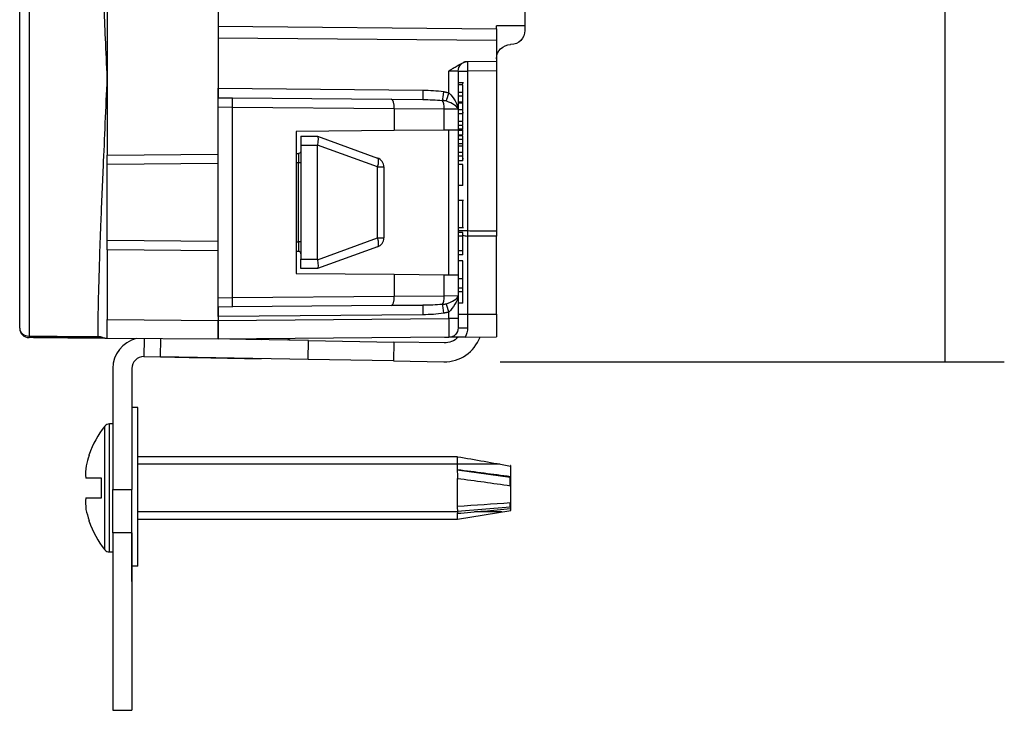
# Model space of a CAD drawing. Units: inches. Extents: x 0.3 to 16.7, y 0.3 to 10.7.
# Drawn here: x 6.2 to 8.3, y 4.6 to 6 of the extents above; entities that cross this region are included whole.
import ezdxf
from ezdxf.lldxf.tags import DXFTag

# ---------------------------------------------------------------- set-up
doc = ezdxf.new("R2010")
doc.units = ezdxf.units.IN
doc.header["$MEASUREMENT"] = 0
doc.layers.add('dims', color=7, linetype='CONTINUOUS')
doc.layers.add('geom', color=7, linetype='CONTINUOUS')
tags = doc.linetypes.add('DASHED', pattern=[25.72, 12.86, -12.86]).pattern_tags.tags
tags[6:7] = [DXFTag(74, 4), DXFTag(75, 0), DXFTag(340, '0'), DXFTag(46, 0.0), DXFTag(50, 0.0), DXFTag(44, 0.0), DXFTag(45, 0.0)]
tags[4:5] = [DXFTag(74, 4), DXFTag(75, 0), DXFTag(340, '0'), DXFTag(46, 0.0), DXFTag(50, 0.0), DXFTag(44, 0.0), DXFTag(45, 0.0)]

msp = doc.modelspace()

# ---------------------------------------------------------------- linework, layer by layer
at = {"layer": 'dims', "color": 7, "linetype": 'Continuous'}
for p, q in [((8.1717, 5.3027), (8.1717, 6.3888)), ((7.2325, 5.3027), (8.2967, 5.3027))]:
    msp.add_line(p, q, dxfattribs=at)
at = {"layer": 'dims', "color": 7}
msp.add_solid([(8.1717, 5.3027), (8.1508, 5.4277), (8.1926, 5.4277), (8.1717, 5.3027)], dxfattribs=at)
at = {"layer": 'geom', "color": 7, "linetype": 'Continuous'}
for p, q in [((6.2376, 6.4517), (6.2376, 5.3573)), ((6.4028, 6.4564), (6.4028, 5.9024)), ((6.2178, 5.3739), (6.2178, 6.435)), ((7.2846, 6.084), (7.2846, 6.0125)), ((6.6366, 6.0429), (6.6366, 5.8609)), ((6.6366, 6.0119), (7.2246, 6.0068)), ((7.2846, 6.0125), (7.2246, 6.0126)), ((7.2246, 6.0068), (7.2246, 6.0126)), ((7.2846, 6.0125), (7.2846, 6.0032)), ((7.2246, 6.0068), (7.2246, 5.9818)), ((7.2246, 5.9818), (6.6366, 5.9869)), ((6.6366, 5.9869), (6.6366, 5.8809)), ((7.2246, 5.9818), (7.2246, 5.9379)), ((7.2548, 5.9732), (7.2543, 5.9732)), ((7.1582, 5.9373), (7.2246, 5.9379)), ((7.2246, 5.9379), (7.2246, 5.9179)), ((7.1436, 5.9173), (7.1237, 5.917)), ((7.1237, 5.8713), (7.1237, 5.917)), ((7.1436, 5.9173), (7.1436, 5.8367)), ((7.1436, 5.9173), (7.1634, 5.9173)), ((7.2246, 5.9179), (7.1634, 5.9173)), ((7.1634, 5.9173), (7.1634, 5.58)), ((7.2246, 5.9179), (7.2246, 5.5798)), ((6.4028, 5.9024), (6.4028, 5.7397)), ((7.1548, 5.8925), (7.1436, 5.8925)), ((7.1536, 5.8881), (7.1436, 5.8881)), ((7.1536, 5.8903), (7.1536, 5.8925)), ((6.6366, 5.8809), (7.0691, 5.8771)), ((6.6366, 5.8609), (6.6366, 5.8809)), ((7.1536, 5.8723), (7.1436, 5.8723)), ((7.1536, 5.8639), (7.1436, 5.8639)), ((6.6366, 5.8609), (6.6672, 5.8606)), ((6.6366, 5.8409), (6.6366, 5.8609)), ((6.6672, 5.8606), (7.0019, 5.8577)), ((7.0019, 5.8577), (7.0691, 5.8571)), ((7.1536, 5.8515), (7.1436, 5.8515)), ((7.1536, 5.8495), (7.1436, 5.8495)), ((6.6366, 5.4384), (6.6366, 5.8409)), ((6.6672, 5.8406), (6.6366, 5.8409)), ((6.6672, 5.4387), (6.6672, 5.8406)), ((7.0087, 5.8377), (6.6672, 5.8406)), ((7.0087, 5.8377), (7.0087, 5.7915)), ((7.1143, 5.8368), (7.0087, 5.8377)), ((7.1143, 5.7924), (7.1143, 5.8368)), ((7.1436, 5.8367), (7.1143, 5.8368)), ((7.1436, 5.8367), (7.1436, 5.7926)), ((7.1536, 5.8352), (7.1436, 5.8352)), ((7.1536, 5.8271), (7.1436, 5.8271)), ((7.1548, 5.8291), (7.1536, 5.8291)), ((7.1536, 5.811), (7.1436, 5.811)), ((7.1536, 5.8025), (7.1436, 5.8025)), ((7.1536, 5.8039), (7.1536, 5.8096)), ((7.0087, 5.7915), (6.8016, 5.7897)), ((6.8016, 5.7897), (6.8016, 5.4897)), ((6.8116, 5.7797), (6.8466, 5.7797)), ((6.8116, 5.7797), (6.8116, 5.7597)), ((6.8466, 5.7797), (6.8466, 5.7796)), ((6.8466, 5.7796), (6.9734, 5.7335)), ((7.1143, 5.7924), (7.0087, 5.7915)), ((7.1436, 5.7926), (7.1143, 5.7924)), ((7.1237, 5.4868), (7.1237, 5.7925)), ((7.1536, 5.7946), (7.1436, 5.7946)), ((7.1436, 5.7926), (7.1436, 5.4867)), ((7.1536, 5.7916), (7.1436, 5.7916)), ((7.1536, 5.7802), (7.1436, 5.7802)), ((7.1536, 5.7916), (7.1536, 5.7931)), ((6.8016, 5.7697), (6.8016, 5.7597)), ((6.8466, 5.7597), (6.8116, 5.7597)), ((6.8116, 5.7597), (6.8116, 5.5197)), ((6.9734, 5.7147), (6.8466, 5.7608)), ((6.8466, 5.5197), (6.8466, 5.7597)), ((7.1536, 5.7723), (7.1436, 5.7723)), ((7.1536, 5.7632), (7.1436, 5.7632)), ((7.1536, 5.7588), (7.1436, 5.7588)), ((6.4028, 5.7397), (6.6365, 5.7417)), ((6.4028, 5.7197), (6.4028, 5.7397)), ((6.8015, 5.7431), (6.8066, 5.7432)), ((7.1536, 5.7455), (7.1436, 5.7455)), ((6.6365, 5.7217), (6.4028, 5.7197)), ((6.4028, 5.5597), (6.4028, 5.7197)), ((6.8066, 5.7232), (6.8015, 5.7231)), ((6.8116, 5.7232), (6.8066, 5.7232)), ((6.8066, 5.5561), (6.8066, 5.7232)), ((7.1536, 5.7376), (7.1436, 5.7376)), ((7.1536, 5.7277), (7.1436, 5.7277)), ((7.1536, 5.7197), (7.1436, 5.7197)), ((7.1536, 5.7325), (7.1536, 5.7367)), ((7.1536, 5.7325), (7.1548, 5.7325)), ((6.9734, 5.5646), (6.9734, 5.7147)), ((6.9734, 5.7147), (6.9866, 5.7147)), ((6.9866, 5.7147), (6.9866, 5.5646)), ((7.1536, 5.6752), (7.1436, 5.6752)), ((7.1548, 5.6436), (7.1436, 5.6436)), ((7.1536, 5.6402), (7.1536, 5.6436)), ((7.1436, 5.5865), (7.1548, 5.5865)), ((7.1436, 5.58), (7.1446, 5.5763)), ((7.1436, 5.58), (7.1634, 5.58)), ((7.1536, 5.5763), (7.1436, 5.5763)), ((6.4028, 5.5397), (6.4028, 5.5597)), ((6.4028, 5.5597), (6.6365, 5.5576)), ((6.8015, 5.5562), (6.8066, 5.5561)), ((6.8116, 5.5561), (6.8066, 5.5561)), ((6.8466, 5.5185), (6.9734, 5.5646)), ((6.9734, 5.5646), (6.9866, 5.5646)), ((7.1536, 5.5686), (7.1436, 5.5686)), ((7.1634, 5.5686), (7.1634, 5.4032)), ((7.2246, 5.4032), (7.2246, 5.5684)), ((6.6365, 5.5376), (6.4028, 5.5397)), ((6.4028, 5.5397), (6.4028, 5.3924)), ((6.8066, 5.5361), (6.8015, 5.5362)), ((6.9734, 5.5458), (6.8466, 5.4997)), ((7.1536, 5.5371), (7.1436, 5.5371)), ((6.8016, 5.5197), (6.8016, 5.5097)), ((6.8116, 5.5197), (6.8466, 5.5197)), ((6.8116, 5.4997), (6.8116, 5.5197)), ((7.1536, 5.5289), (7.1436, 5.5289)), ((7.1536, 5.516), (7.1436, 5.516)), ((6.8016, 5.4897), (7.0087, 5.4878)), ((6.8466, 5.4997), (6.8116, 5.4997)), ((6.8466, 5.4997), (6.8466, 5.4997)), ((7.0087, 5.4878), (7.0087, 5.4416)), ((7.0087, 5.4878), (7.1143, 5.4869)), ((7.1143, 5.4425), (7.1143, 5.4869)), ((7.1143, 5.4869), (7.1436, 5.4867)), ((7.1436, 5.4867), (7.1436, 5.4427)), ((7.1536, 5.4781), (7.1436, 5.4781)), ((7.1536, 5.4585), (7.1436, 5.4585)), ((7.1536, 5.4506), (7.1436, 5.4506)), ((6.6366, 5.4384), (6.6672, 5.4387)), ((6.6366, 5.4184), (6.6366, 5.4384)), ((6.6672, 5.4387), (7.0087, 5.4416)), ((7.0087, 5.4416), (7.1143, 5.4425)), ((7.1143, 5.4425), (7.1436, 5.4427)), ((7.1436, 5.4427), (7.1436, 5.3946)), ((7.1536, 5.4266), (7.1436, 5.4266)), ((6.6672, 5.4187), (6.6366, 5.4184)), ((6.6366, 5.4184), (6.6366, 5.3904)), ((6.6366, 5.3984), (6.6366, 5.4184)), ((7.0019, 5.4216), (6.6672, 5.4187)), ((7.0691, 5.4222), (7.0019, 5.4216)), ((7.1237, 5.3946), (7.1237, 5.408)), ((6.4028, 5.3924), (6.6366, 5.3904)), ((6.4028, 5.3524), (6.4028, 5.3924)), ((7.0691, 5.4022), (6.6366, 5.3984)), ((6.6366, 5.3984), (6.6366, 5.3904)), ((6.6366, 5.3904), (7.1237, 5.3946)), ((6.6366, 5.3904), (6.6366, 5.3504)), ((6.6366, 5.3504), (6.6366, 5.3904)), ((7.1436, 5.3946), (7.1237, 5.3946)), ((7.1436, 5.4032), (7.1634, 5.4032)), ((7.1436, 5.3946), (7.1436, 5.3746)), ((7.1634, 5.4032), (7.1634, 5.3746)), ((7.1634, 5.4032), (7.2246, 5.4032)), ((7.2246, 5.4032), (7.2246, 5.3555)), ((7.1436, 5.3746), (7.1634, 5.3746)), ((6.6366, 5.3504), (6.4028, 5.3524)), ((6.4806, 5.3517), (6.48, 5.3138)), ((6.5153, 5.3131), (6.5159, 5.3514)), ((7.1237, 5.3546), (6.6366, 5.3504)), ((6.6616, 5.3506), (6.6613, 5.3506)), ((6.8276, 5.3477), (6.6613, 5.3506)), ((6.7287, 5.3494), (6.6613, 5.3506)), ((6.727, 5.3512), (6.6616, 5.3506)), ((6.7881, 5.3517), (6.7825, 5.3485)), ((6.8269, 5.3077), (6.8276, 5.3477)), ((6.8276, 5.3477), (7.0077, 5.3445)), ((7.0077, 5.3445), (7.007, 5.3046)), ((7.1139, 5.3427), (7.0077, 5.3445)), ((7.1149, 5.3546), (7.1237, 5.3546)), ((7.1582, 5.3549), (7.2246, 5.3555)), ((7.1897, 5.3552), (7.2246, 5.3555)), ((6.48, 5.3138), (6.728, 5.3094)), ((6.8269, 5.3077), (6.5153, 5.3131)), ((6.5153, 5.3131), (6.5753, 5.3121)), ((6.5753, 5.3121), (6.6366, 5.311)), ((6.6366, 5.3104), (6.6366, 5.311)), ((6.6611, 5.3106), (6.6366, 5.3104)), ((6.6611, 5.3106), (6.708, 5.3098)), ((7.007, 5.3046), (6.8269, 5.3077)), ((7.007, 5.3046), (7.1132, 5.3027)), ((6.4145, 5.2888), (6.4145, 5.0327)), ((6.4545, 5.2888), (6.4545, 5.0327)), ((6.4675, 5.2063), (6.4545, 5.2063)), ((6.4675, 4.8713), (6.4675, 5.2063)), ((6.3975, 4.9057), (6.3975, 5.1668)), ((6.4145, 5.1715), (6.4073, 5.1715)), ((6.4073, 4.901), (6.4073, 5.1715)), ((6.3643, 5.1048), (6.3643, 5.1069)), ((7.142, 5.1023), (6.4675, 5.1023)), ((7.1425, 5.0746), (7.1425, 5.1023)), ((7.2531, 5.0587), (7.1416, 5.0739)), ((7.254, 5.0836), (7.2539, 5.0825)), ((7.2545, 5.0835), (7.254, 5.0836)), ((7.2545, 4.989), (7.2545, 5.0835)), ((6.3905, 5.0573), (6.3572, 5.0573)), ((6.3905, 5.0153), (6.3905, 5.0573)), ((7.1425, 4.9971), (7.1425, 5.0565)), ((7.2531, 5.0587), (7.2539, 5.0601)), ((7.2531, 5.0412), (7.2531, 5.0587)), ((6.4145, 5.0327), (6.4545, 5.0327)), ((6.4145, 4.9414), (6.4145, 5.0327)), ((6.4545, 4.8388), (6.4545, 5.0327)), ((6.3573, 5.0153), (6.3905, 5.0153)), ((7.142, 4.9874), (7.2531, 4.9967)), ((7.2531, 4.9967), (7.2531, 5.0047)), ((7.2531, 4.9967), (7.2539, 4.9929)), ((6.4675, 4.9703), (7.1425, 4.9703)), ((7.1425, 4.9703), (7.2545, 4.989)), ((7.1425, 4.9703), (7.1425, 4.9828)), ((6.3643, 4.9657), (6.3643, 4.9677)), ((6.4145, 4.9414), (6.4145, 4.5664)), ((6.4545, 4.9414), (6.4145, 4.9414)), ((6.4545, 4.9414), (6.4545, 4.5664)), ((6.4073, 4.901), (6.4145, 4.901)), ((6.4675, 4.8713), (6.4545, 4.8713)), ((6.4545, 4.5911), (6.4545, 4.5664)), ((6.4145, 4.5664), (6.4545, 4.5664))]:
    msp.add_line(p, q, dxfattribs=at)
at = {"layer": 'geom', "color": 7, "linetype": 'DASHED'}
for p, q in [((7.2319, 5.0867), (6.4675, 5.0867)), ((7.142, 4.9859), (6.4675, 4.9859)), ((7.2357, 4.9859), (7.1784, 4.9859))]:
    msp.add_line(p, q, dxfattribs=at)
at = {"layer": 'geom', "color": 7, "linetype": 'Continuous', "extrusion": (0, 0, -1)}
for centre, radius, start, end in [((-7.2546, 6.0032), 0.03, 180, 269.5), ((-7.2546, 5.9432), 0.03, 0, 89.5), ((-7.1636, 5.9173), 0.02, 0, 89.5), ((-6.8066, 5.7482), 0.005, 180, 269.5), ((-7.1236, 5.4427), 0.02, 180, 183.8989), ((-7.1236, 5.3746), 0.02, 180, 269.5), ((-7.1234, 5.3746), 0.04, 180, 209.5025), ((-7.1146, 5.3827), 0.04, 224.2065, 271)]:
    msp.add_arc(centre, radius, start, end, dxfattribs=at)
at = {"layer": 'geom', "color": 7, "linetype": 'Continuous'}
for centre, radius, start, end in [((7.1236, 5.8367), 0.02, 0, 3.8989), ((6.9666, 5.7147), 0.02, 0, 70), ((6.9666, 5.5646), 0.02, 290, 0), ((6.8066, 5.5311), 0.005, 0, 89.5), ((6.2378, 5.3739), 0.02, 180, 269.5), ((6.4795, 5.2888), 0.065, 103.7922, 180), ((7.1146, 5.3827), 0.08, 269, 339.9064), ((6.4795, 5.2888), 0.025, 89, 180), ((6.562, 5.0363), 0.21, 141.5729, 160.3545), ((6.4073, 5.159), 0.0125, 90, 141.5729), ((6.562, 5.0363), 0.21, 199.6455, 218.4271), ((6.4073, 4.9135), 0.0125, 218.4271, 270)]:
    msp.add_arc(centre, radius, start, end, dxfattribs=at)
for centre, major_axis, ratio, start_param, end_param in [((7.1636, 5.9173), (0.0002, -0.02), 0.008726, 3.141593, 4.712313), ((7.0693, 5.8772), (-0.0002, -0.02), 0.008726, 4.712541, 6.283185), ((7.1128, 5.8739), (-0.0029, -0.0198), 0.008635, 4.713651, 5.926713), ((7.1239, 5.8713), (-0.0062, -0.019), 0.008298, 4.71509, 5.857216), ((6.6671, 5.8407), (-0.0002, -0.02), 0.008726, 1.570949, 3.141593), ((7.0017, 5.8377), (-0.0002, -0.02), 0.350196, 1.573852, 3.141593), ((7.1073, 5.8368), (-0.0002, -0.02), 0.350196, 1.573852, 2.759839), ((7.1635, 5.8394), (-0.02, -0.0014), 0.706287, 6.186988, 6.283185), ((6.9666, 5.7147), (-0.0068, -0.0188), 0.323616, 1.688043, 3.141593), ((7.1636, 5.58), (-0.0001, -0.02), 0.008727, 4.712413, 5.315714), ((6.9666, 5.5646), (0.0068, -0.0188), 0.323616, 0, 1.45355), ((7.1636, 5.58), (0.02, 0), 0.567383, 4.176851, 4.703662), ((6.6671, 5.4386), (-0.0002, 0.02), 0.008726, 3.141593, 4.712237), ((7.0017, 5.4416), (-0.0002, 0.02), 0.350196, 3.141593, 4.709333), ((7.1073, 5.4425), (-0.0002, 0.02), 0.350196, 3.523346, 4.709333), ((7.1635, 5.4399), (0.02, -0.0014), 0.706287, 3.141593, 3.23779), ((7.0693, 5.4021), (0.0002, -0.02), 0.008726, 3.141593, 4.712237), ((7.1128, 5.4054), (0.0029, -0.0198), 0.008635, 3.498065, 4.711126), ((7.1239, 5.408), (0.0062, -0.019), 0.008298, 3.567562, 4.709688), ((6.2378, 5.3739), (-0.02, 0), 0.829025, 0, 1.56207), ((6.2378, 5.3738), (0.0002, 0.02), 0.002668, 2.548224, 3.141593), ((6.5624, 5.0364), (0.0576, -0.2019), 0.997983, 4.102659, 4.210864), ((6.5631, 5.0625), (-0.2062, 0.008), 0.739718, 6.201376, 6.370363), ((6.5631, 5.0086), (0.2062, 0.0076), 0.706864, 3.04381, 3.210269), ((6.5624, 5.0362), (0.0576, 0.2019), 0.997983, 2.065015, 2.180526)]:
    msp.add_ellipse(centre, major_axis=major_axis, ratio=ratio, start_param=start_param, end_param=end_param, dxfattribs=at)
at = {"layer": 'geom', "color": 7, "linetype": 'Continuous', "extrusion": (0, 0, -1)}
for centre, major_axis, ratio, start_param, end_param in [((7.0688, 5.8371), (-0.1169, 0.001), 0.342022, 1.570877, 1.952631), ((7.0689, 5.8371), (-0.1099, 0.001), 0.181905, 1.570875, 1.952629), ((7.1236, 5.8367), (0, -0.04), 0.5, 4.644341, 4.712389), ((6.843, 5.7597), (-0.0035, -0.02), 0.166282, 3.170904, 4.624454), ((6.9015, 5.7597), (-0.0549, 0), 0.36397, 0, 0.058623), ((6.8066, 5.7232), (0, -0.02), 0.002181, 3.141569, 4.712289), ((6.8066, 5.5561), (0, 0.02), 0.002181, 1.570896, 3.141616), ((6.9015, 5.5197), (-0.0549, 0), 0.36397, 6.224562, 6.283185), ((6.843, 5.5197), (-0.0035, 0.02), 0.166282, 1.658731, 3.112281), ((7.1236, 5.4427), (0, 0.04), 0.5, 1.570796, 1.638844), ((7.0689, 5.4422), (-0.1099, -0.001), 0.181905, 4.330557, 4.712311), ((7.0688, 5.4422), (-0.1169, -0.001), 0.342022, 4.330554, 4.712308), ((7.1236, 5.3946), (-0.0002, 0.04), 0.004363, 1.570853, 3.141574), ((7.131, 5.0363), (-0.0035, -0.066), 0.158781, 4.081749, 4.390786), ((7.2459, 5.0358), (-0.0026, -0.0487), 0.158831, 4.181167, 4.596586), ((7.131, 5.0363), (-0.009, 0.066), 0.096612, 2.21843, 2.527467), ((7.2459, 5.0374), (-0.0067, 0.0487), 0.0966, 2.318162, 2.73358)]:
    msp.add_ellipse(centre, major_axis=major_axis, ratio=ratio, start_param=start_param, end_param=end_param, dxfattribs=at)
at = {"layer": 'geom', "color": 7, "linetype": 'Continuous'}
for points, knots in [([(6.4028, 5.9024), (6.4015, 5.9303), (6.3991, 5.9832), (6.3959, 6.0566), (6.3931, 6.1191), (6.3909, 6.171), (6.3876, 6.2525), (6.384, 6.3559), (6.3833, 6.4217), (6.383, 6.453)], [0, 0, 0, 0, 0.128889, 0.243409, 0.343557, 0.42933, 0.500726, 0.762962, 1, 1, 1, 1]), ([(6.3833, 5.356), (6.3834, 5.3705), (6.3836, 5.4004), (6.3848, 5.4553), (6.3867, 5.5193), (6.3897, 5.6049), (6.3952, 5.7315), (6.4, 5.839), (6.4028, 5.9024)], [0, 0, 0, 0, 0.115542, 0.237438, 0.365698, 0.500331, 0.705592, 1, 1, 1, 1]), ([(7.1536, 5.5877), (7.1536, 5.5923), (7.1536, 5.5969), (7.1536, 5.6015), (7.1536, 5.6061), (7.1536, 5.6107), (7.1536, 5.6153), (7.1536, 5.6199), (7.1536, 5.6245), (7.1536, 5.6345), (7.1536, 5.6402)], [0, 0, 0, 0, 0.193065, 0.193065, 0.387573, 0.387573, 0.581661, 0.581661, 0.791071, 1, 1, 1, 1]), ([(7.1634, 5.58), (7.1703, 5.5799), (7.1772, 5.5799), (7.1976, 5.5799), (7.2111, 5.5798), (7.2246, 5.5798)], [0, 0, 0, 0, 0.338247, 0.338247, 1, 1, 1, 1]), ([(7.2246, 5.5684), (7.2112, 5.5685), (7.1979, 5.5685), (7.1933, 5.5685), (7.1887, 5.5685), (7.1841, 5.5686), (7.1795, 5.5686), (7.1749, 5.5686), (7.1703, 5.5686), (7.1634, 5.5686)], [0, 0, 0, 0, 0.65384, 0.65384, 0.65384, 0.661753, 0.661753, 0.661753, 1, 1, 1, 1]), ([(6.2376, 5.3573), (6.2444, 5.3572), (6.2511, 5.3572), (6.2996, 5.3567), (6.3415, 5.3564), (6.3833, 5.356)], [0, 0, 0, 0, 0.138448, 0.138448, 1, 1, 1, 1]), ([(6.383, 5.3526), (6.3588, 5.3528), (6.3345, 5.353), (6.2861, 5.3534), (6.2619, 5.3536), (6.2376, 5.3539)], [0, 0, 0, 0, 0.499917, 0.499917, 1, 1, 1, 1]), ([(6.3829, 5.3526), (6.383, 5.3526), (6.3831, 5.3529), (6.3832, 5.354), (6.3833, 5.3549), (6.3833, 5.356)], [0, 0, 0, 0, 0.5, 0.5, 1, 1, 1, 1]), ([(7.1425, 5.1023), (7.1611, 5.0991), (7.1797, 5.096), (7.2168, 5.0894), (7.2354, 5.0861), (7.2539, 5.0825)], [0, 0, 0, 0, 0.5, 0.5, 1, 1, 1, 1]), ([(7.1425, 5.0565), (7.1611, 5.054), (7.1797, 5.0515), (7.2168, 5.0463), (7.2354, 5.0437), (7.2539, 5.0411)], [0, 0, 0, 0, 0.5, 0.5, 1, 1, 1, 1]), ([(7.1425, 4.9828), (7.1611, 4.9843), (7.1797, 4.9859), (7.2168, 4.9893), (7.2354, 4.991), (7.2539, 4.9929)], [0, 0, 0, 0, 0.5, 0.5, 1, 1, 1, 1])]:
    msp.add_open_spline(points, degree=3, knots=knots, dxfattribs=at)
for points, degree in [([(7.1237, 5.917), (7.1278, 5.9211), (7.1582, 5.9373)], 2), ([(7.1536, 5.8723), (7.1536, 5.8776), (7.1536, 5.8828), (7.1536, 5.8881)], 3), ([(7.1127, 5.8739), (7.1237, 5.8713)], 1), ([(7.1237, 5.8713), (7.1277, 5.8686), (7.1412, 5.8513), (7.1435, 5.8394)], 3), ([(7.1536, 5.8639), (7.1536, 5.8723)], 1), ([(7.1536, 5.8515), (7.1536, 5.8639)], 1), ([(7.1182, 5.854), (7.1101, 5.8553)], 1), ([(7.1435, 5.838), (7.1407, 5.844), (7.1235, 5.8527), (7.1182, 5.854)], 3), ([(7.1536, 5.8495), (7.1536, 5.8503), (7.1536, 5.8509), (7.1536, 5.8515)], 3), ([(7.1536, 5.8352), (7.1536, 5.8495)], 1), ([(7.1536, 5.8271), (7.1536, 5.8352)], 1), ([(7.1536, 5.811), (7.1536, 5.8163), (7.1536, 5.8217), (7.1536, 5.8271)], 3), ([(7.1536, 5.7946), (7.1536, 5.8025)], 1), ([(7.1436, 5.7822), (7.1536, 5.7822)], 1), ([(7.1536, 5.7822), (7.1536, 5.7916)], 1), ([(7.1536, 5.7723), (7.1536, 5.7802)], 1), ([(7.1536, 5.7632), (7.1536, 5.7723)], 1), ([(7.1536, 5.7588), (7.1536, 5.7596), (7.1536, 5.7611), (7.1536, 5.7632)], 3), ([(7.1536, 5.7455), (7.1536, 5.7588)], 1), ([(7.1536, 5.7367), (7.1536, 5.7493)], 1), ([(7.1536, 5.7376), (7.1536, 5.7455)], 1), ([(7.1536, 5.7277), (7.1536, 5.7376)], 1), ([(7.1536, 5.6752), (7.1536, 5.69), (7.1536, 5.7048), (7.1536, 5.7197)], 3), ([(7.1536, 5.6789), (7.1536, 5.6898), (7.1536, 5.7008), (7.1536, 5.7118)], 3), ([(7.1536, 5.6765), (7.1536, 5.6883), (7.1536, 5.7), (7.1536, 5.7118)], 3), ([(7.1536, 5.5686), (7.1536, 5.5763)], 1), ([(7.2246, 5.5798), (7.2246, 5.5684)], 1), ([(7.1536, 5.5371), (7.1536, 5.5476), (7.1536, 5.5581), (7.1536, 5.5686)], 3), ([(7.1536, 5.5289), (7.1536, 5.5371)], 1), ([(7.1536, 5.4781), (7.1536, 5.4907), (7.1536, 5.5034), (7.1536, 5.516)], 3), ([(7.1536, 5.4585), (7.1536, 5.465), (7.1536, 5.4715), (7.1536, 5.4781)], 3), ([(7.1536, 5.4506), (7.1536, 5.4585)], 1), ([(7.1536, 5.4266), (7.1536, 5.4346), (7.1536, 5.4426), (7.1536, 5.4506)], 3), ([(7.1182, 5.4253), (7.1302, 5.429), (7.1435, 5.4371), (7.1436, 5.442)], 3), ([(7.1435, 5.4399), (7.143, 5.4339), (7.1328, 5.4154), (7.1237, 5.408)], 3), ([(7.1101, 5.424), (7.1182, 5.4253)], 1), ([(7.1237, 5.408), (7.1127, 5.4054)], 1), ([(6.3954, 5.3525), (6.3894, 5.3525), (6.383, 5.3526)], 2), ([(6.4028, 5.3524), (6.3954, 5.3525)], 1), ([(7.1582, 5.3549), (7.1439, 5.3548), (7.1237, 5.3546)], 2), ([(7.2539, 5.0601), (7.2168, 5.065), (7.1797, 5.0698), (7.1425, 5.0746)], 3), ([(7.2539, 5.0047), (7.2168, 5.0021), (7.1797, 4.9996), (7.1425, 4.9971)], 3)]:
    msp.add_open_spline(points, degree=degree, dxfattribs=at)
for points, weights in [([(6.3954, 5.3525), (6.3901, 5.3559), (6.3833, 5.356)], [0.858181253847, 0.876248202522, 1]), ([(7.1425, 5.0746), (7.142, 5.0747), (7.1415, 5.0747)], [0.500000072966, 0.499999927034, 0.500000072966]), ([(7.142, 5.0566), (7.1423, 5.0566), (7.1425, 5.0565)], [0.50000001476, 0.49999998524, 0.50000001476]), ([(7.1425, 4.9971), (7.142, 4.9971), (7.1415, 4.9971)], [0.500000050134, 0.499999949866, 0.500000050134]), ([(7.142, 4.9828), (7.1423, 4.9828), (7.1425, 4.9828)], [0.49999994898, 0.50000005102, 0.49999994898])]:
    msp.add_rational_spline(points, weights, degree=2, dxfattribs=at)

doc.saveas('drawing.dxf')
